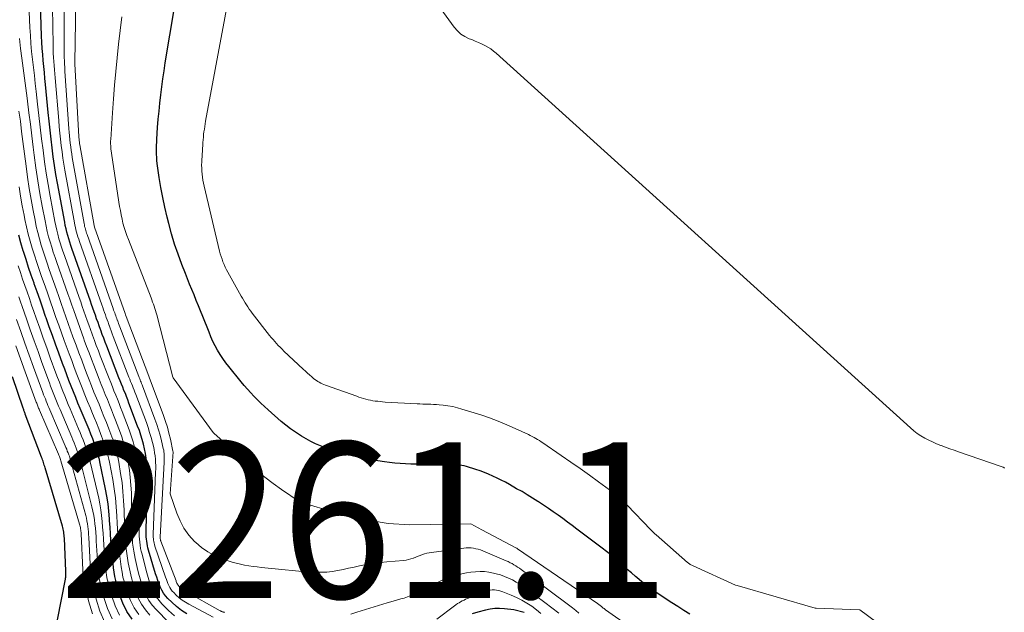
# Model space of a CAD drawing. Units: feet. Extents: x 1191672 to 1196672, y 7061370 to 7068870.
# Drawn here: x 1192850 to 1192913, y 7063024 to 7063062 of the extents above; entities that cross this region are included whole.
import ezdxf
from ezdxf.enums import TextEntityAlignment as Align

# ---------------------------------------------------------------- set-up
doc = ezdxf.new("R2010")
doc.units = ezdxf.units.FT
doc.header["$MEASUREMENT"] = 0
for name, color, linetype, lineweight in [('Level 44', 7, 'Continuous', 0), ('Level 45', 7, 'Continuous', 0), ('Level 46', 7, 'Continuous', 0)]:
    doc.layers.add(name, color=color, linetype=linetype, lineweight=lineweight)
doc.styles.add('Style-ENGINEERING', font='ENGINEERING.shx')

msp = doc.modelspace()

# ---------------------------------------------------------------- linework, layer by layer
at = {"layer": 'Level 44', "color": 32, "linetype": 'Continuous', "lineweight": 30, "flags": 128}
for points, elevation in [([(1192892.93, 7063023.48), (1192892.54, 7063023.72), (1192892.15, 7063023.97), (1192891.77, 7063024.22), (1192890.83, 7063024.84), (1192890.5, 7063025.08), (1192890.17, 7063025.32), (1192889.85, 7063025.57), (1192889.53, 7063025.83), (1192889.44, 7063025.9), (1192889.18, 7063026.13), (1192888.91, 7063026.36), (1192888.65, 7063026.6), (1192888.38, 7063026.83), (1192888.12, 7063027.06), (1192887.85, 7063027.29), (1192887.57, 7063027.51), (1192887.3, 7063027.73), (1192885.68, 7063028.95), (1192885.38, 7063029.18), (1192885.08, 7063029.4), (1192884.77, 7063029.62), (1192884.47, 7063029.84), (1192884.16, 7063030.06), (1192883.85, 7063030.27), (1192883.54, 7063030.48), (1192883.22, 7063030.69), (1192883.18, 7063030.71), (1192882.84, 7063030.93), (1192882.5, 7063031.14), (1192882.16, 7063031.35), (1192881.81, 7063031.54), (1192881.35, 7063031.8), (1192881.09, 7063031.95), (1192880.83, 7063032.08), (1192880.56, 7063032.22), (1192880.29, 7063032.35), (1192880.02, 7063032.47), (1192879.75, 7063032.58), (1192879.47, 7063032.68), (1192879.19, 7063032.77), (1192878.59, 7063032.96), (1192878.45, 7063033), (1192878.3, 7063033.04), (1192878.15, 7063033.06), (1192877.99, 7063033.08), (1192877.84, 7063033.1), (1192877.69, 7063033.11), (1192877.53, 7063033.11), (1192877.38, 7063033.11), (1192876.04, 7063033.11), (1192875.7, 7063033.11), (1192875.36, 7063033.11), (1192875.02, 7063033.12), (1192874.69, 7063033.13), (1192874.35, 7063033.15), (1192874.01, 7063033.18), (1192873.67, 7063033.22), (1192873.34, 7063033.26), (1192872.91, 7063033.32), (1192872.4, 7063033.41), (1192871.89, 7063033.5), (1192871.38, 7063033.62), (1192870.88, 7063033.75), (1192870.55, 7063033.84), (1192870.22, 7063033.94), (1192869.89, 7063034.04), (1192869.56, 7063034.16), (1192869.24, 7063034.29), (1192868.92, 7063034.42), (1192868.61, 7063034.57), (1192868.31, 7063034.74), (1192868.01, 7063034.91), (1192867.95, 7063034.95), (1192867.63, 7063035.16), (1192867.32, 7063035.38), (1192867.02, 7063035.62), (1192866.72, 7063035.86), (1192865.87, 7063036.61), (1192865.64, 7063036.82), (1192865.41, 7063037.03), (1192865.19, 7063037.25), (1192864.97, 7063037.47), (1192864.76, 7063037.7), (1192864.55, 7063037.93), (1192864.35, 7063038.17), (1192864.15, 7063038.41), (1192863.36, 7063039.38), (1192863.17, 7063039.63), (1192862.98, 7063039.89), (1192862.81, 7063040.16), (1192862.64, 7063040.43), (1192862.49, 7063040.71), (1192862.34, 7063040.99), (1192862.21, 7063041.28), (1192862.09, 7063041.58), (1192861.69, 7063042.6), (1192861.55, 7063042.95), (1192861.41, 7063043.29), (1192861.27, 7063043.63), (1192861.13, 7063043.98), (1192860.98, 7063044.32), (1192860.84, 7063044.66), (1192860.7, 7063045.01), (1192860.57, 7063045.35), (1192860.34, 7063045.94), (1192860.1, 7063046.59), (1192859.88, 7063047.24), (1192859.68, 7063047.9), (1192859.5, 7063048.56), (1192859.4, 7063048.98), (1192859.25, 7063049.61), (1192859.12, 7063050.24), (1192859, 7063050.88), (1192858.9, 7063051.52), (1192858.77, 7063052.42), (1192858.75, 7063052.61), (1192858.73, 7063052.81), (1192858.72, 7063053.01), (1192858.71, 7063053.2), (1192858.72, 7063053.4), (1192858.72, 7063053.59), (1192858.73, 7063053.79), (1192858.74, 7063053.99), (1192858.79, 7063054.73), (1192858.83, 7063055.26), (1192858.88, 7063055.78), (1192858.93, 7063056.3), (1192858.99, 7063056.82), (1192859.05, 7063057.34), (1192859.12, 7063057.86), (1192859.2, 7063058.37), (1192859.28, 7063058.89), (1192860.45, 7063065.87)], 2300), ([(1192860.67, 7063023.51), (1192860.33, 7063023.73), (1192860.01, 7063023.98), (1192859.71, 7063024.25), (1192859.45, 7063024.5), (1192859.3, 7063024.67), (1192859.17, 7063024.84), (1192859.06, 7063025.03), (1192858.96, 7063025.23), (1192858.88, 7063025.43), (1192858.8, 7063025.64), (1192858.73, 7063025.86), (1192858.66, 7063026.07), (1192858.21, 7063027.6), (1192858.17, 7063027.74), (1192858.14, 7063027.88), (1192858.11, 7063028.02), (1192858.09, 7063028.17), (1192858.07, 7063028.31), (1192858.06, 7063028.46), (1192858.05, 7063028.61), (1192858.05, 7063028.75), (1192858.13, 7063031.98), (1192858.13, 7063032.29), (1192858.13, 7063032.59), (1192858.11, 7063032.9), (1192858.09, 7063033.2), (1192858.05, 7063033.5), (1192858.01, 7063033.8), (1192857.95, 7063034.1), (1192857.88, 7063034.4), (1192857.8, 7063034.69), (1192857.71, 7063034.98), (1192857.62, 7063035.27), (1192857.51, 7063035.55), (1192856.95, 7063037.04), (1192856.88, 7063037.24), (1192856.8, 7063037.45), (1192856.72, 7063037.65), (1192856.63, 7063037.85), (1192856.55, 7063038.05), (1192856.47, 7063038.26), (1192856.39, 7063038.46), (1192856.31, 7063038.66), (1192855.53, 7063040.69), (1192855.43, 7063040.95), (1192855.34, 7063041.2), (1192855.24, 7063041.45), (1192855.15, 7063041.71), (1192855.13, 7063041.76), (1192855.05, 7063041.99), (1192854.97, 7063042.22), (1192854.88, 7063042.44), (1192854.8, 7063042.67), (1192854.72, 7063042.9), (1192854.64, 7063043.13), (1192854.56, 7063043.36), (1192854.48, 7063043.58), (1192853.29, 7063046.96), (1192853.22, 7063047.16), (1192853.15, 7063047.37), (1192853.09, 7063047.58), (1192853.03, 7063047.8), (1192852.97, 7063048.01), (1192852.92, 7063048.22), (1192852.87, 7063048.44), (1192852.83, 7063048.65), (1192852.37, 7063051.16), (1192852.27, 7063051.72), (1192852.18, 7063052.29), (1192852.1, 7063052.85), (1192852.03, 7063053.42), (1192851.96, 7063053.99), (1192851.9, 7063054.56), (1192851.84, 7063055.13), (1192851.78, 7063055.7), (1192851.6, 7063057.48), (1192851.56, 7063057.87), (1192851.53, 7063058.26), (1192851.49, 7063058.64), (1192851.45, 7063059.03), (1192851.42, 7063059.42), (1192851.39, 7063059.81), (1192851.37, 7063060.2), (1192851.35, 7063060.59), (1192851.26, 7063063.44)], 2290), ([(1192857.15, 7063023.17), (1192856.81, 7063023.66), (1192856.56, 7063024.19), (1192856.35, 7063024.74), (1192856.17, 7063025.37), (1192856.1, 7063025.64), (1192856.04, 7063025.91), (1192856, 7063026.19), (1192855.96, 7063026.46), (1192855.93, 7063026.74), (1192855.9, 7063027.02), (1192855.87, 7063027.3), (1192855.85, 7063027.58), (1192855.83, 7063027.83), (1192855.79, 7063028.24), (1192855.76, 7063028.65), (1192855.74, 7063029.06), (1192855.71, 7063029.47), (1192855.7, 7063029.61), (1192855.66, 7063030.09), (1192855.61, 7063030.57), (1192855.54, 7063031.05), (1192855.45, 7063031.52), (1192855.09, 7063033.26), (1192855.06, 7063033.41), (1192855.02, 7063033.55), (1192854.98, 7063033.7), (1192854.94, 7063033.84), (1192854.9, 7063033.99), (1192854.85, 7063034.13), (1192854.8, 7063034.27), (1192854.75, 7063034.41), (1192854.63, 7063034.74), (1192854.51, 7063035.04), (1192854.39, 7063035.34), (1192854.27, 7063035.64), (1192854.15, 7063035.93), (1192853.83, 7063036.68), (1192853.68, 7063037.04), (1192853.54, 7063037.4), (1192853.39, 7063037.76), (1192853.25, 7063038.12), (1192853.1, 7063038.49), (1192852.96, 7063038.85), (1192852.83, 7063039.21), (1192852.69, 7063039.58), (1192852.45, 7063040.25), (1192852.24, 7063040.81), (1192852.04, 7063041.38), (1192851.84, 7063041.94), (1192851.64, 7063042.51), (1192851.61, 7063042.59), (1192851.43, 7063043.12), (1192851.25, 7063043.64), (1192851.06, 7063044.17), (1192850.88, 7063044.69), (1192850.87, 7063044.73), (1192850.69, 7063045.24), (1192850.52, 7063045.75), (1192850.35, 7063046.26), (1192850.18, 7063046.77), (1192850.17, 7063046.82), (1192850.02, 7063047.32), (1192849.88, 7063047.81)], 2280), ([(1192852.38, 7063023.12), (1192852.88, 7063025.74), (1192852.89, 7063025.8), (1192852.9, 7063025.86), (1192852.9, 7063025.93), (1192852.91, 7063025.99), (1192852.91, 7063026.05), (1192852.91, 7063026.11), (1192852.91, 7063026.18), (1192852.91, 7063026.24), (1192852.81, 7063028.37), (1192852.8, 7063028.47), (1192852.79, 7063028.56), (1192852.78, 7063028.66), (1192852.77, 7063028.76), (1192852.75, 7063028.85), (1192852.73, 7063028.95), (1192852.71, 7063029.04), (1192852.68, 7063029.13), (1192851.58, 7063032.89), (1192851.55, 7063032.97), (1192851.52, 7063033.06), (1192851.5, 7063033.14), (1192851.47, 7063033.23), (1192851.44, 7063033.31), (1192851.41, 7063033.39), (1192851.38, 7063033.47), (1192851.35, 7063033.56), (1192850.3, 7063036.33), (1192850.29, 7063036.37), (1192850.27, 7063036.42), (1192850.25, 7063036.47), (1192850.23, 7063036.52), (1192850.22, 7063036.56), (1192850.2, 7063036.61), (1192850.18, 7063036.66), (1192850.16, 7063036.71), (1192849.48, 7063038.72)], 2270), ([(1192882.3, 7063023.59), (1192881.64, 7063023.77), (1192881.03, 7063023.83), (1192880.72, 7063023.85), (1192880.42, 7063023.84), (1192880.11, 7063023.8), (1192879.81, 7063023.74), (1192879.33, 7063023.61), (1192878.96, 7063023.5)], 2290)]:
    msp.add_lwpolyline(points, dxfattribs=dict(at, elevation=elevation))
at = {"layer": 'Level 45', "color": 32, "linetype": 'Continuous', "lineweight": 0, "flags": 128}
for points, elevation in [([(1192906.46, 7063021.82), (1192903.83, 7063023.77), (1192903.81, 7063023.77), (1192901.03, 7063023.87), (1192901.01, 7063023.87), (1192900.99, 7063023.87), (1192900.97, 7063023.87), (1192900.95, 7063023.88), (1192895.95, 7063025.32), (1192895.86, 7063025.35), (1192893.14, 7063026.58), (1192893.09, 7063026.61), (1192893.04, 7063026.63), (1192892.99, 7063026.66), (1192892.95, 7063026.68), (1192892.9, 7063026.71), (1192892.86, 7063026.74), (1192892.81, 7063026.78), (1192892.77, 7063026.81), (1192890.76, 7063028.57), (1192890.67, 7063028.65), (1192890.59, 7063028.73), (1192890.5, 7063028.81), (1192890.42, 7063028.9), (1192888.9, 7063030.49), (1192888.8, 7063030.59), (1192888.69, 7063030.7), (1192888.59, 7063030.81), (1192888.48, 7063030.91), (1192888.37, 7063031.01), (1192888.25, 7063031.11), (1192888.13, 7063031.2), (1192888.01, 7063031.29), (1192887.07, 7063031.98), (1192886.48, 7063032.41), (1192885.88, 7063032.83), (1192885.28, 7063033.25), (1192884.68, 7063033.67), (1192883.5, 7063034.48), (1192883.38, 7063034.55), (1192883.27, 7063034.63), (1192883.16, 7063034.7), (1192883.05, 7063034.77), (1192882.93, 7063034.83), (1192882.81, 7063034.9), (1192882.69, 7063034.96), (1192882.57, 7063035.02), (1192881.73, 7063035.41), (1192881.19, 7063035.65), (1192880.64, 7063035.88), (1192880.08, 7063036.09), (1192879.51, 7063036.28), (1192878.31, 7063036.65), (1192878.02, 7063036.74), (1192877.72, 7063036.81), (1192877.41, 7063036.86), (1192877.11, 7063036.9), (1192876.84, 7063036.92), (1192876.67, 7063036.94), (1192876.49, 7063036.95), (1192876.31, 7063036.96), (1192876.14, 7063036.96), (1192875.96, 7063036.97), (1192875.79, 7063036.97), (1192875.61, 7063036.98), (1192875.44, 7063036.99), (1192873.38, 7063037.1), (1192873.22, 7063037.11), (1192873.07, 7063037.13), (1192872.91, 7063037.15), (1192872.75, 7063037.17), (1192872.59, 7063037.19), (1192872.44, 7063037.22), (1192872.29, 7063037.25), (1192872.14, 7063037.29), (1192871.99, 7063037.33), (1192871.85, 7063037.38), (1192871.7, 7063037.42), (1192871.56, 7063037.47), (1192869.55, 7063038.18), (1192869.45, 7063038.22), (1192869.35, 7063038.27), (1192869.25, 7063038.32), (1192869.15, 7063038.37), (1192869.06, 7063038.42), (1192868.97, 7063038.49), (1192868.88, 7063038.55), (1192868.79, 7063038.62), (1192868.68, 7063038.72), (1192868.54, 7063038.84), (1192868.4, 7063038.96), (1192868.27, 7063039.09), (1192868.13, 7063039.22), (1192866.89, 7063040.38), (1192866.77, 7063040.5), (1192866.65, 7063040.62), (1192866.53, 7063040.74), (1192866.42, 7063040.87), (1192866.3, 7063040.99), (1192866.19, 7063041.12), (1192866.08, 7063041.25), (1192865.97, 7063041.38), (1192864.85, 7063042.81), (1192864.76, 7063042.94), (1192864.66, 7063043.07), (1192864.57, 7063043.21), (1192864.48, 7063043.34), (1192864.4, 7063043.48), (1192864.31, 7063043.62), (1192864.23, 7063043.77), (1192864.15, 7063043.91), (1192863.3, 7063045.44), (1192863.21, 7063045.6), (1192863.13, 7063045.77), (1192863.05, 7063045.93), (1192862.98, 7063046.1), (1192862.92, 7063046.27), (1192862.86, 7063046.44), (1192862.81, 7063046.61), (1192862.76, 7063046.79), (1192861.78, 7063050.96), (1192861.73, 7063051.15), (1192861.7, 7063051.34), (1192861.67, 7063051.54), (1192861.64, 7063051.73), (1192861.63, 7063051.93), (1192861.62, 7063052.12), (1192861.61, 7063052.32), (1192861.62, 7063052.52), (1192861.65, 7063053.02), (1192861.66, 7063053.2), (1192861.67, 7063053.39), (1192861.68, 7063053.57), (1192861.69, 7063053.75), (1192861.69, 7063053.77), (1192861.71, 7063053.94), (1192861.73, 7063054.11), (1192861.74, 7063054.29), (1192861.76, 7063054.46), (1192861.79, 7063054.63), (1192861.81, 7063054.8), (1192861.84, 7063054.97), (1192861.87, 7063055.14), (1192864.34, 7063068.43)], 2302), ([(1192913.13, 7063032.87), (1192913.07, 7063032.89), (1192913.01, 7063032.92), (1192912.95, 7063032.94), (1192912.89, 7063032.97), (1192910.16, 7063033.91), (1192909.88, 7063034.01), (1192909.6, 7063034.11), (1192909.32, 7063034.21), (1192909.04, 7063034.31), (1192909.01, 7063034.32), (1192908.75, 7063034.43), (1192908.49, 7063034.54), (1192908.24, 7063034.66), (1192907.99, 7063034.79), (1192907.74, 7063034.93), (1192907.51, 7063035.09), (1192907.29, 7063035.26), (1192907.07, 7063035.44), (1192880.51, 7063059.49), (1192880.34, 7063059.63), (1192880.16, 7063059.77), (1192879.97, 7063059.89), (1192879.77, 7063060), (1192879.56, 7063060.1), (1192879.36, 7063060.19), (1192879.15, 7063060.28), (1192878.94, 7063060.37), (1192878.77, 7063060.43), (1192878.49, 7063060.56), (1192878.24, 7063060.73), (1192878.02, 7063060.93), (1192877.81, 7063061.17), (1192875.53, 7063064.33)], 2304), ([(1192862.35, 7063023.3), (1192860.8, 7063024.12), (1192860.58, 7063024.25), (1192860.37, 7063024.39), (1192860.18, 7063024.54), (1192859.99, 7063024.71), (1192859.83, 7063024.87), (1192859.73, 7063024.97), (1192859.64, 7063025.08), (1192859.57, 7063025.2), (1192859.51, 7063025.32), (1192859.45, 7063025.45), (1192859.4, 7063025.58), (1192859.35, 7063025.72), (1192859.3, 7063025.85), (1192858.61, 7063027.86), (1192858.59, 7063027.95), (1192858.56, 7063028.05), (1192858.54, 7063028.14), (1192858.53, 7063028.23), (1192858.52, 7063028.33), (1192858.51, 7063028.42), (1192858.51, 7063028.52), (1192858.51, 7063028.61), (1192858.66, 7063032.6), (1192858.67, 7063032.81), (1192858.67, 7063033.02), (1192858.66, 7063033.23), (1192858.65, 7063033.44), (1192858.63, 7063033.65), (1192858.6, 7063033.85), (1192858.57, 7063034.06), (1192858.52, 7063034.26), (1192858.46, 7063034.51), (1192858.38, 7063034.83), (1192858.28, 7063035.15), (1192858.18, 7063035.46), (1192858.07, 7063035.78), (1192857.39, 7063037.59), (1192857.33, 7063037.73), (1192857.28, 7063037.87), (1192857.22, 7063038.01), (1192857.17, 7063038.15), (1192857.11, 7063038.29), (1192857.05, 7063038.43), (1192857, 7063038.57), (1192856.95, 7063038.71), (1192855.95, 7063041.32), (1192855.88, 7063041.49), (1192855.81, 7063041.67), (1192855.75, 7063041.85), (1192855.68, 7063042.03), (1192855.67, 7063042.07), (1192855.61, 7063042.23), (1192855.55, 7063042.38), (1192855.49, 7063042.54), (1192855.44, 7063042.7), (1192855.38, 7063042.86), (1192855.32, 7063043.02), (1192855.27, 7063043.18), (1192855.21, 7063043.34), (1192853.78, 7063047.4), (1192853.73, 7063047.55), (1192853.68, 7063047.7), (1192853.64, 7063047.85), (1192853.59, 7063048), (1192853.55, 7063048.15), (1192853.52, 7063048.3), (1192853.48, 7063048.46), (1192853.45, 7063048.61), (1192852.85, 7063051.98), (1192852.78, 7063052.37), (1192852.71, 7063052.77), (1192852.66, 7063053.17), (1192852.61, 7063053.57), (1192852.56, 7063053.97), (1192852.52, 7063054.37), (1192852.48, 7063054.77), (1192852.45, 7063055.17), (1192852.21, 7063057.91), (1192852.19, 7063058.18), (1192852.17, 7063058.44), (1192852.15, 7063058.7), (1192852.13, 7063058.97), (1192852.12, 7063059.23), (1192852.1, 7063059.5), (1192852.09, 7063059.76), (1192852.09, 7063060.03), (1192852.02, 7063063.66)], 2292), ([(1192863.07, 7063023.6), (1192863.05, 7063023.61), (1192863.03, 7063023.62), (1192863, 7063023.62), (1192862.98, 7063023.63), (1192862.89, 7063023.66), (1192862.87, 7063023.67), (1192862.85, 7063023.68), (1192862.83, 7063023.69), (1192862.81, 7063023.7), (1192860.59, 7063024.93), (1192860.5, 7063024.98), (1192860.42, 7063025.04), (1192860.34, 7063025.1), (1192860.26, 7063025.17), (1192860.2, 7063025.23), (1192860.16, 7063025.27), (1192860.12, 7063025.32), (1192860.09, 7063025.36), (1192860.06, 7063025.42), (1192860.03, 7063025.47), (1192860.01, 7063025.52), (1192859.99, 7063025.58), (1192859.97, 7063025.63), (1192858.99, 7063028.17), (1192858.99, 7063028.19), (1192858.98, 7063028.21), (1192858.98, 7063028.23), (1192858.97, 7063028.25), (1192858.96, 7063028.34), (1192858.96, 7063028.36), (1192858.95, 7063028.38), (1192858.95, 7063028.41), (1192858.95, 7063028.43), (1192859.21, 7063033.24), (1192859.21, 7063033.35), (1192859.22, 7063033.46), (1192859.21, 7063033.57), (1192859.21, 7063033.68), (1192859.2, 7063033.79), (1192859.19, 7063033.91), (1192859.18, 7063034.01), (1192859.15, 7063034.12), (1192859.04, 7063034.62), (1192858.95, 7063034.97), (1192858.85, 7063035.32), (1192858.74, 7063035.66), (1192858.62, 7063036.01), (1192857.82, 7063038.14), (1192857.79, 7063038.21), (1192857.76, 7063038.29), (1192857.73, 7063038.37), (1192857.7, 7063038.44), (1192857.67, 7063038.52), (1192857.64, 7063038.6), (1192857.61, 7063038.67), (1192857.58, 7063038.75), (1192856.36, 7063041.94), (1192856.32, 7063042.04), (1192856.29, 7063042.14), (1192856.25, 7063042.24), (1192856.21, 7063042.35), (1192856.2, 7063042.37), (1192856.17, 7063042.46), (1192856.14, 7063042.55), (1192856.1, 7063042.64), (1192856.07, 7063042.74), (1192856.04, 7063042.83), (1192856.01, 7063042.92), (1192855.97, 7063043.01), (1192855.94, 7063043.1), (1192854.27, 7063047.85), (1192854.24, 7063047.94), (1192854.21, 7063048.03), (1192854.18, 7063048.11), (1192854.16, 7063048.2), (1192854.14, 7063048.29), (1192854.11, 7063048.38), (1192854.1, 7063048.47), (1192854.08, 7063048.56), (1192853.32, 7063052.8), (1192853.29, 7063053.03), (1192853.25, 7063053.26), (1192853.22, 7063053.49), (1192853.19, 7063053.72), (1192853.16, 7063053.95), (1192853.14, 7063054.19), (1192853.12, 7063054.42), (1192853.1, 7063054.65), (1192852.85, 7063058.35), (1192852.84, 7063058.49), (1192852.83, 7063058.63), (1192852.82, 7063058.77), (1192852.81, 7063058.91), (1192852.81, 7063059.05), (1192852.8, 7063059.19), (1192852.8, 7063059.34), (1192852.8, 7063059.48), (1192852.79, 7063063.89)], 2294), ([(1192885.8, 7063023.56), (1192885.6, 7063023.73), (1192885.39, 7063023.89), (1192882.1, 7063026.35), (1192881.99, 7063026.43), (1192881.87, 7063026.51), (1192881.76, 7063026.59), (1192881.64, 7063026.66), (1192881.52, 7063026.73), (1192881.4, 7063026.79), (1192881.27, 7063026.86), (1192881.15, 7063026.91), (1192879.64, 7063027.56), (1192879.49, 7063027.61), (1192879.34, 7063027.66), (1192879.19, 7063027.69), (1192879.04, 7063027.72), (1192878.89, 7063027.74), (1192878.73, 7063027.75), (1192878.58, 7063027.74), (1192878.42, 7063027.73), (1192876.35, 7063027.45), (1192876.2, 7063027.43), (1192876.05, 7063027.4), (1192875.91, 7063027.36), (1192875.77, 7063027.31), (1192875.63, 7063027.25), (1192875.49, 7063027.2), (1192875.34, 7063027.14), (1192875.2, 7063027.09), (1192875.18, 7063027.08), (1192875.03, 7063027.03), (1192874.88, 7063026.99), (1192874.72, 7063026.96), (1192874.56, 7063026.94), (1192873.49, 7063026.85), (1192873.08, 7063026.81), (1192872.67, 7063026.76), (1192872.26, 7063026.69), (1192871.85, 7063026.61), (1192871.73, 7063026.58), (1192871.39, 7063026.51), (1192871.04, 7063026.43), (1192870.69, 7063026.36), (1192870.34, 7063026.29), (1192869.99, 7063026.23), (1192869.64, 7063026.19), (1192869.29, 7063026.18), (1192868.94, 7063026.18), (1192868.75, 7063026.19), (1192868.3, 7063026.21), (1192867.85, 7063026.24), (1192867.41, 7063026.28), (1192866.96, 7063026.33), (1192865.45, 7063026.49), (1192865.18, 7063026.52), (1192864.91, 7063026.55), (1192864.64, 7063026.59), (1192864.37, 7063026.64), (1192864.1, 7063026.69), (1192863.83, 7063026.75), (1192863.57, 7063026.83), (1192863.31, 7063026.91), (1192862.89, 7063027.06), (1192862.44, 7063027.26), (1192862.01, 7063027.48), (1192861.61, 7063027.77), (1192861.24, 7063028.08), (1192861.16, 7063028.16), (1192860.8, 7063028.56), (1192860.48, 7063029), (1192860.23, 7063029.47), (1192860.02, 7063029.97), (1192859.6, 7063031.21), (1192859.78, 7063033.91), (1192859.77, 7063033.95), (1192859.61, 7063034.72), (1192859.52, 7063035.11), (1192859.42, 7063035.49), (1192859.3, 7063035.86), (1192859.17, 7063036.23), (1192858.24, 7063038.71), (1192858.22, 7063038.76), (1192856.77, 7063042.59), (1192856.73, 7063042.7), (1192856.7, 7063042.79), (1192854.75, 7063048.32), (1192854.72, 7063048.44), (1192853.8, 7063053.61), (1192853.79, 7063053.68), (1192853.78, 7063053.74), (1192853.77, 7063053.81), (1192853.76, 7063053.87), (1192853.76, 7063053.94), (1192853.75, 7063054), (1192853.74, 7063054.07), (1192853.74, 7063054.13), (1192853.49, 7063058.82), (1192853.49, 7063058.9), (1192853.56, 7063064.12)], 2296), ([(1192859.88, 7063023.38), (1192859.49, 7063023.73), (1192859.07, 7063024.14), (1192858.88, 7063024.37), (1192858.7, 7063024.6), (1192858.55, 7063024.86), (1192858.43, 7063025.13), (1192858.32, 7063025.42), (1192858.22, 7063025.7), (1192858.14, 7063025.99), (1192858.06, 7063026.28), (1192857.79, 7063027.33), (1192857.74, 7063027.52), (1192857.7, 7063027.71), (1192857.67, 7063027.91), (1192857.64, 7063028.1), (1192857.62, 7063028.3), (1192857.61, 7063028.5), (1192857.6, 7063028.7), (1192857.6, 7063028.89), (1192857.62, 7063031.38), (1192857.61, 7063031.77), (1192857.6, 7063032.17), (1192857.57, 7063032.57), (1192857.53, 7063032.97), (1192857.5, 7063033.22), (1192857.46, 7063033.49), (1192857.42, 7063033.75), (1192857.36, 7063034.02), (1192857.29, 7063034.29), (1192857.22, 7063034.55), (1192857.14, 7063034.81), (1192857.05, 7063035.07), (1192856.96, 7063035.32), (1192856.52, 7063036.49), (1192856.42, 7063036.76), (1192856.32, 7063037.02), (1192856.21, 7063037.29), (1192856.1, 7063037.55), (1192855.99, 7063037.82), (1192855.89, 7063038.09), (1192855.78, 7063038.35), (1192855.68, 7063038.62), (1192855.11, 7063040.07), (1192854.99, 7063040.4), (1192854.86, 7063040.73), (1192854.74, 7063041.06), (1192854.62, 7063041.39), (1192854.59, 7063041.46), (1192854.48, 7063041.75), (1192854.38, 7063042.05), (1192854.27, 7063042.34), (1192854.17, 7063042.64), (1192854.06, 7063042.94), (1192853.96, 7063043.23), (1192853.86, 7063043.53), (1192853.75, 7063043.82), (1192852.81, 7063046.51), (1192852.72, 7063046.78), (1192852.63, 7063047.05), (1192852.55, 7063047.32), (1192852.46, 7063047.59), (1192852.39, 7063047.87), (1192852.32, 7063048.14), (1192852.26, 7063048.42), (1192852.2, 7063048.7), (1192851.9, 7063050.33), (1192851.77, 7063051.07), (1192851.64, 7063051.8), (1192851.54, 7063052.53), (1192851.44, 7063053.27), (1192851.35, 7063054.01), (1192851.26, 7063054.75), (1192851.18, 7063055.49), (1192851.09, 7063056.22), (1192851, 7063057.05), (1192850.94, 7063057.56), (1192850.89, 7063058.07), (1192850.83, 7063058.58), (1192850.77, 7063059.1), (1192850.71, 7063059.61), (1192850.67, 7063060.12), (1192850.63, 7063060.64), (1192850.6, 7063061.15), (1192850.51, 7063063.21)], 2288), ([(1192891.77, 7063020.78), (1192887.52, 7063023.77), (1192887.47, 7063023.8), (1192887.42, 7063023.84), (1192887.37, 7063023.88), (1192887.33, 7063023.92), (1192887.27, 7063023.96), (1192887.23, 7063023.99), (1192887.19, 7063024.03), (1192887.15, 7063024.06), (1192887.11, 7063024.09), (1192887.07, 7063024.12), (1192887.03, 7063024.15), (1192886.99, 7063024.18), (1192881.88, 7063027.68), (1192881.82, 7063027.72), (1192881.76, 7063027.75), (1192879.59, 7063028.89), (1192878.88, 7063029.29), (1192874.96, 7063029.22), (1192873.57, 7063029.31), (1192872.45, 7063029.5), (1192871.88, 7063029.6), (1192871.33, 7063029.71), (1192870.78, 7063029.85), (1192870.23, 7063030), (1192867.95, 7063030.68), (1192867.86, 7063030.72), (1192866.74, 7063031.49), (1192866.2, 7063031.87), (1192865.67, 7063032.27), (1192865.15, 7063032.69), (1192864.64, 7063033.12), (1192862.42, 7063035.09), (1192862.36, 7063035.14), (1192859.79, 7063038.66), (1192859.77, 7063038.7), (1192858.74, 7063042.7), (1192858.7, 7063042.84), (1192858.66, 7063042.98), (1192858.62, 7063043.11), (1192858.57, 7063043.25), (1192858.52, 7063043.39), (1192858.47, 7063043.52), (1192858.42, 7063043.66), (1192858.37, 7063043.79), (1192856.92, 7063047.53), (1192856.82, 7063047.79), (1192856.73, 7063048.05), (1192856.65, 7063048.31), (1192856.57, 7063048.58), (1192856.51, 7063048.85), (1192856.45, 7063049.12), (1192856.4, 7063049.39), (1192856.35, 7063049.66), (1192855.8, 7063053.36), (1192855.79, 7063053.43), (1192855.78, 7063053.51), (1192855.78, 7063053.58), (1192855.77, 7063053.65), (1192855.77, 7063053.73), (1192855.77, 7063053.8), (1192855.77, 7063053.88), (1192855.78, 7063053.95), (1192855.89, 7063055.68), (1192855.96, 7063056.56), (1192856.03, 7063057.44), (1192856.11, 7063058.32), (1192856.19, 7063059.2), (1192856.28, 7063060.08), (1192856.38, 7063060.96), (1192856.49, 7063061.84)], 2298), ([(1192859.51, 7063022.96), (1192858.69, 7063023.79), (1192858.44, 7063024.07), (1192858.22, 7063024.37), (1192858.05, 7063024.69), (1192857.9, 7063025.04), (1192857.78, 7063025.4), (1192857.67, 7063025.76), (1192857.57, 7063026.12), (1192857.48, 7063026.49), (1192857.36, 7063027.05), (1192857.31, 7063027.3), (1192857.26, 7063027.54), (1192857.22, 7063027.79), (1192857.19, 7063028.04), (1192857.17, 7063028.29), (1192857.15, 7063028.54), (1192857.14, 7063028.79), (1192857.13, 7063029.04), (1192857.12, 7063030.78), (1192857.11, 7063031.27), (1192857.08, 7063031.76), (1192857.03, 7063032.25), (1192856.98, 7063032.73), (1192856.91, 7063033.23), (1192856.87, 7063033.47), (1192856.82, 7063033.7), (1192856.77, 7063033.94), (1192856.71, 7063034.18), (1192856.64, 7063034.41), (1192856.57, 7063034.64), (1192856.49, 7063034.87), (1192856.41, 7063035.1), (1192856.09, 7063035.94), (1192855.96, 7063036.27), (1192855.84, 7063036.6), (1192855.7, 7063036.93), (1192855.57, 7063037.26), (1192855.43, 7063037.59), (1192855.3, 7063037.92), (1192855.17, 7063038.24), (1192855.04, 7063038.57), (1192854.7, 7063039.46), (1192854.54, 7063039.86), (1192854.39, 7063040.26), (1192854.24, 7063040.67), (1192854.09, 7063041.07), (1192854.06, 7063041.16), (1192853.93, 7063041.52), (1192853.8, 7063041.88), (1192853.67, 7063042.25), (1192853.54, 7063042.61), (1192853.41, 7063042.97), (1192853.28, 7063043.33), (1192853.15, 7063043.7), (1192853.03, 7063044.06), (1192852.32, 7063046.06), (1192852.21, 7063046.39), (1192852.1, 7063046.72), (1192852, 7063047.05), (1192851.9, 7063047.39), (1192851.8, 7063047.72), (1192851.71, 7063048.06), (1192851.64, 7063048.4), (1192851.57, 7063048.74), (1192851.39, 7063049.68), (1192851.24, 7063050.49), (1192851.1, 7063051.31), (1192850.98, 7063052.13), (1192850.87, 7063052.95), (1192850.81, 7063053.46), (1192850.72, 7063054.2), (1192850.63, 7063054.94), (1192850.53, 7063055.68), (1192850.44, 7063056.41), (1192850.42, 7063056.62), (1192850.34, 7063057.25), (1192850.25, 7063057.89), (1192850.17, 7063058.53), (1192850.08, 7063059.17), (1192850, 7063059.8), (1192849.93, 7063060.44)], 2286), ([(1192858.3, 7063023.43), (1192858.01, 7063023.77), (1192857.75, 7063024.13), (1192857.55, 7063024.52), (1192857.38, 7063024.94), (1192857.34, 7063025.05), (1192857.22, 7063025.43), (1192857.12, 7063025.81), (1192857.03, 7063026.2), (1192856.95, 7063026.59), (1192856.91, 7063026.77), (1192856.86, 7063027.07), (1192856.81, 7063027.37), (1192856.77, 7063027.67), (1192856.74, 7063027.97), (1192856.71, 7063028.27), (1192856.69, 7063028.57), (1192856.67, 7063028.88), (1192856.66, 7063029.18), (1192856.64, 7063030.19), (1192856.61, 7063030.77), (1192856.57, 7063031.35), (1192856.51, 7063031.93), (1192856.42, 7063032.51), (1192856.3, 7063033.24), (1192856.27, 7063033.45), (1192856.22, 7063033.66), (1192856.17, 7063033.86), (1192856.12, 7063034.06), (1192856.06, 7063034.27), (1192855.99, 7063034.47), (1192855.93, 7063034.67), (1192855.85, 7063034.87), (1192855.66, 7063035.39), (1192855.51, 7063035.79), (1192855.35, 7063036.18), (1192855.2, 7063036.57), (1192855.04, 7063036.96), (1192854.87, 7063037.35), (1192854.71, 7063037.74), (1192854.56, 7063038.14), (1192854.4, 7063038.53), (1192854.28, 7063038.84), (1192854.1, 7063039.31), (1192853.92, 7063039.79), (1192853.74, 7063040.27), (1192853.56, 7063040.75), (1192853.52, 7063040.86), (1192853.36, 7063041.29), (1192853.21, 7063041.71), (1192853.06, 7063042.14), (1192852.91, 7063042.58), (1192852.75, 7063043.01), (1192852.6, 7063043.44), (1192852.45, 7063043.87), (1192852.3, 7063044.3), (1192851.84, 7063045.62), (1192851.7, 7063046.01), (1192851.57, 7063046.4), (1192851.45, 7063046.79), (1192851.33, 7063047.18), (1192851.21, 7063047.58), (1192851.11, 7063047.98), (1192851.01, 7063048.38), (1192850.93, 7063048.78), (1192850.81, 7063049.39), (1192850.68, 7063050.1), (1192850.55, 7063050.82), (1192850.45, 7063051.53), (1192850.35, 7063052.25), (1192850.15, 7063053.83), (1192850.07, 7063054.48), (1192849.99, 7063055.13), (1192849.9, 7063055.77)], 2284), ([(1192857.58, 7063023.47), (1192857.28, 7063023.89), (1192857.05, 7063024.36), (1192856.86, 7063024.84), (1192856.75, 7063025.21), (1192856.66, 7063025.53), (1192856.57, 7063025.86), (1192856.51, 7063026.19), (1192856.45, 7063026.53), (1192856.4, 7063026.86), (1192856.36, 7063027.2), (1192856.32, 7063027.53), (1192856.29, 7063027.87), (1192856.29, 7063027.9), (1192856.26, 7063028.26), (1192856.23, 7063028.61), (1192856.21, 7063028.97), (1192856.19, 7063029.32), (1192856.17, 7063029.79), (1192856.14, 7063030.37), (1192856.08, 7063030.96), (1192856, 7063031.54), (1192855.91, 7063032.12), (1192855.7, 7063033.25), (1192855.66, 7063033.43), (1192855.62, 7063033.6), (1192855.58, 7063033.78), (1192855.53, 7063033.95), (1192855.48, 7063034.13), (1192855.42, 7063034.3), (1192855.36, 7063034.47), (1192855.3, 7063034.64), (1192855.15, 7063035.03), (1192855.01, 7063035.39), (1192854.87, 7063035.76), (1192854.73, 7063036.12), (1192854.58, 7063036.48), (1192854.48, 7063036.7), (1192854.3, 7063037.14), (1192854.12, 7063037.57), (1192853.95, 7063038.01), (1192853.78, 7063038.44), (1192853.61, 7063038.88), (1192853.44, 7063039.32), (1192853.28, 7063039.76), (1192853.11, 7063040.2), (1192852.98, 7063040.55), (1192852.8, 7063041.05), (1192852.62, 7063041.55), (1192852.45, 7063042.04), (1192852.27, 7063042.54), (1192852.1, 7063043.04), (1192851.92, 7063043.54), (1192851.75, 7063044.04), (1192851.57, 7063044.54), (1192851.35, 7063045.17), (1192851.2, 7063045.62), (1192851.04, 7063046.07), (1192850.9, 7063046.53), (1192850.75, 7063046.98), (1192850.62, 7063047.44), (1192850.49, 7063047.89), (1192850.38, 7063048.36), (1192850.28, 7063048.82), (1192850.23, 7063049.1), (1192850.11, 7063049.71), (1192850, 7063050.32), (1192849.91, 7063050.93)], 2282), ([(1192856.34, 7063023.42), (1192856.07, 7063024.02), (1192855.85, 7063024.65), (1192855.61, 7063025.53), (1192855.56, 7063025.74), (1192855.52, 7063025.96), (1192855.49, 7063026.18), (1192855.46, 7063026.4), (1192855.45, 7063026.62), (1192855.43, 7063026.84), (1192855.41, 7063027.06), (1192855.39, 7063027.28), (1192855.35, 7063027.93), (1192855.32, 7063028.31), (1192855.29, 7063028.69), (1192855.26, 7063029.07), (1192855.23, 7063029.44), (1192855.2, 7063029.82), (1192855.15, 7063030.19), (1192855.08, 7063030.57), (1192855.01, 7063030.94), (1192854.47, 7063033.27), (1192854.44, 7063033.39), (1192854.41, 7063033.5), (1192854.38, 7063033.62), (1192854.35, 7063033.73), (1192854.31, 7063033.85), (1192854.28, 7063033.96), (1192854.24, 7063034.07), (1192854.19, 7063034.18), (1192854.1, 7063034.44), (1192854.01, 7063034.68), (1192853.91, 7063034.91), (1192853.82, 7063035.15), (1192853.72, 7063035.39), (1192853.18, 7063036.66), (1192853.06, 7063036.94), (1192852.94, 7063037.23), (1192852.83, 7063037.51), (1192852.71, 7063037.8), (1192852.6, 7063038.09), (1192852.49, 7063038.38), (1192852.38, 7063038.67), (1192852.27, 7063038.96), (1192851.91, 7063039.95), (1192851.68, 7063040.58), (1192851.45, 7063041.21), (1192851.23, 7063041.84), (1192851.01, 7063042.48), (1192850.86, 7063042.91), (1192850.71, 7063043.33), (1192850.57, 7063043.75), (1192850.42, 7063044.17), (1192850.27, 7063044.58), (1192850.13, 7063045), (1192849.99, 7063045.42), (1192849.84, 7063045.84)], 2278), ([(1192852.27, 7063037.27), (1192852.18, 7063037.48), (1192852.09, 7063037.69), (1192852.01, 7063037.91), (1192851.93, 7063038.12), (1192851.85, 7063038.34), (1192851.37, 7063039.65), (1192851.12, 7063040.34), (1192850.87, 7063041.04), (1192850.62, 7063041.74), (1192850.38, 7063042.45), (1192850.11, 7063043.23), (1192850, 7063043.54), (1192849.89, 7063043.85)], 2276), ([(1192855.41, 7063022.95), (1192855.09, 7063023.68), (1192854.85, 7063024.45), (1192854.54, 7063025.85), (1192854.52, 7063025.95), (1192854.5, 7063026.06), (1192854.49, 7063026.16), (1192854.49, 7063026.27), (1192854.48, 7063026.37), (1192854.48, 7063026.48), (1192854.47, 7063026.58), (1192854.47, 7063026.69), (1192854.37, 7063028.42), (1192854.36, 7063028.59), (1192854.35, 7063028.77), (1192854.33, 7063028.94), (1192854.31, 7063029.12), (1192854.29, 7063029.29), (1192854.26, 7063029.47), (1192854.22, 7063029.64), (1192854.18, 7063029.81), (1192853.23, 7063033.29), (1192853.21, 7063033.35), (1192853.2, 7063033.4), (1192853.18, 7063033.46), (1192853.16, 7063033.51), (1192853.15, 7063033.56), (1192853.13, 7063033.62), (1192853.11, 7063033.67), (1192853.09, 7063033.72), (1192853.05, 7063033.85), (1192853, 7063033.96), (1192852.96, 7063034.07), (1192852.91, 7063034.18), (1192852.86, 7063034.3), (1192851.87, 7063036.61), (1192851.81, 7063036.75), (1192851.76, 7063036.88), (1192851.7, 7063037.02), (1192851.64, 7063037.16), (1192851.59, 7063037.3), (1192851.53, 7063037.44), (1192851.48, 7063037.57), (1192851.43, 7063037.71), (1192850.83, 7063039.34), (1192850.56, 7063040.11), (1192850.28, 7063040.88), (1192850.01, 7063041.64), (1192849.74, 7063042.41)], 2274), ([(1192854.61, 7063023.51), (1192854.36, 7063024.35), (1192854, 7063026.06), (1192854, 7063026.08), (1192853.99, 7063026.1), (1192853.99, 7063026.13), (1192853.99, 7063026.15), (1192853.99, 7063026.24), (1192853.99, 7063026.27), (1192853.99, 7063026.29), (1192853.99, 7063026.31), (1192853.99, 7063026.33), (1192853.88, 7063028.65), (1192853.88, 7063028.73), (1192853.87, 7063028.81), (1192853.86, 7063028.88), (1192853.85, 7063028.96), (1192853.84, 7063029.04), (1192853.83, 7063029.12), (1192853.81, 7063029.19), (1192853.79, 7063029.27), (1192852.59, 7063033.33), (1192852.56, 7063033.42), (1192852.52, 7063033.55), (1192852.5, 7063033.6), (1192852.48, 7063033.65), (1192852.46, 7063033.7), (1192852.44, 7063033.75), (1192851.22, 7063036.58), (1192851.19, 7063036.65), (1192851.16, 7063036.71), (1192851.14, 7063036.77), (1192851.11, 7063036.84), (1192851.09, 7063036.9), (1192851.06, 7063036.97), (1192851.04, 7063037.03), (1192851.01, 7063037.1), (1192850.3, 7063039.04), (1192850, 7063039.88), (1192849.7, 7063040.71)], 2272), ([(1192855.88, 7063023.18), (1192855.58, 7063023.85), (1192855.35, 7063024.55), (1192855.07, 7063025.69), (1192855.03, 7063025.85), (1192855.01, 7063026.01), (1192854.99, 7063026.17), (1192854.97, 7063026.33), (1192854.96, 7063026.5), (1192854.95, 7063026.66), (1192854.94, 7063026.82), (1192854.93, 7063026.98), (1192854.86, 7063028.18), (1192854.84, 7063028.45), (1192854.82, 7063028.73), (1192854.8, 7063029), (1192854.77, 7063029.28), (1192854.74, 7063029.55), (1192854.7, 7063029.83), (1192854.64, 7063030.1), (1192854.58, 7063030.37), (1192853.85, 7063033.28), (1192853.83, 7063033.37), (1192853.81, 7063033.45), (1192853.78, 7063033.54), (1192853.76, 7063033.62), (1192853.73, 7063033.71), (1192853.7, 7063033.79), (1192853.67, 7063033.87), (1192853.64, 7063033.95), (1192853.57, 7063034.14), (1192853.5, 7063034.32), (1192853.44, 7063034.49), (1192853.36, 7063034.67), (1192853.29, 7063034.84), (1192852.53, 7063036.63), (1192852.44, 7063036.84), (1192852.35, 7063037.06), (1192852.27, 7063037.27)], 2276), ([(1192884.52, 7063023.54), (1192884.08, 7063023.89), (1192883.63, 7063024.23), (1192882.47, 7063025.1), (1192882.24, 7063025.26), (1192882.01, 7063025.41), (1192881.78, 7063025.55), (1192881.54, 7063025.68), (1192881.29, 7063025.8), (1192881.04, 7063025.91), (1192880.78, 7063026), (1192880.51, 7063026.08), (1192880.33, 7063026.12), (1192880.04, 7063026.18), (1192879.76, 7063026.22), (1192879.47, 7063026.22), (1192879.17, 7063026.21), (1192878.88, 7063026.18), (1192878.59, 7063026.13), (1192878.31, 7063026.07), (1192878.02, 7063025.99), (1192877.65, 7063025.88), (1192877.37, 7063025.79), (1192877.09, 7063025.68), (1192876.82, 7063025.57), (1192876.55, 7063025.44), (1192876.29, 7063025.31), (1192876.02, 7063025.18), (1192875.76, 7063025.04), (1192875.49, 7063024.91), (1192875.23, 7063024.78), (1192875.02, 7063024.68), (1192874.82, 7063024.6), (1192874.6, 7063024.52), (1192874.39, 7063024.46), (1192874.17, 7063024.4), (1192873.95, 7063024.34), (1192873.74, 7063024.27), (1192873.52, 7063024.21), (1192871.56, 7063023.61), (1192871.18, 7063023.49)], 2294), ([(1192883.37, 7063023.52), (1192883.08, 7063023.76), (1192882.78, 7063023.99), (1192882.46, 7063024.2), (1192882.14, 7063024.39), (1192881.8, 7063024.56), (1192881.46, 7063024.71), (1192880.93, 7063024.92), (1192880.8, 7063024.97), (1192880.67, 7063025), (1192880.53, 7063025.03), (1192880.39, 7063025.04), (1192880.25, 7063025.04), (1192880.12, 7063025.03), (1192879.98, 7063025), (1192879.85, 7063024.96), (1192878.66, 7063024.49), (1192878.54, 7063024.44), (1192878.44, 7063024.39), (1192878.33, 7063024.34), (1192878.22, 7063024.28), (1192878.12, 7063024.22), (1192878.02, 7063024.16), (1192877.92, 7063024.09), (1192877.82, 7063024.02), (1192876.69, 7063023.16)], 2292)]:
    msp.add_lwpolyline(points, dxfattribs=dict(at, elevation=elevation))

# ---------------------------------------------------------------- texts
at = {"layer": 'Level 46', "color": 32, "linetype": 'Continuous', "lineweight": 0, "style": 'Style-ENGINEERING', "width": 0.94}
msp.add_text('2261.1', height=10, dxfattribs=at).set_placement((1192872.047, 7063029.52, 2261.14), align=Align.MIDDLE_CENTER)

doc.saveas('drawing.dxf')
